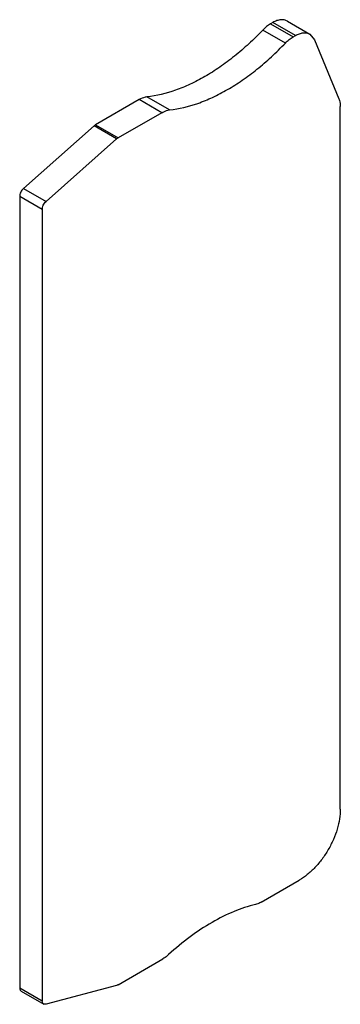
# Model space of a CAD drawing. Units: millimetres. Extents: x 17.7 to 39.8, y 6.2 to 74.1.
import ezdxf

# ---------------------------------------------------------------- set-up
doc = ezdxf.new("R2010")
doc.units = ezdxf.units.MM
doc.header["$LTSCALE"] = 5.217354
doc.layers.get('0').update_dxf_attribs({"linetype": 'CONTINUOUS'})

msp = doc.modelspace()

# ---------------------------------------------------------------- linework, layer by layer
at = {"color": 7}
for p, q in [((36.002, 72.448), (34.446, 73.346)), ((35.136, 73.864), (34.979, 73.774)), ((34.979, 73.774), (36.535, 72.875)), ((36.692, 72.966), (35.136, 73.864)), ((36.136, 73.963), (37.692, 73.065)), ((36.535, 72.875), (36.692, 72.966)), ((37.692, 73.065), (38.012, 72.681)), ((38.012, 72.681), (39.69, 68.609)), ((28.011, 67.834), (26.455, 68.732)), ((25.923, 68.545), (22.907, 66.804)), ((27.478, 67.647), (25.923, 68.545)), ((39.785, 19.638), (39.785, 68.078)), ((27.478, 67.647), (24.463, 65.906)), ((22.815, 66.737), (17.95, 62.422)), ((24.371, 65.839), (22.815, 66.737)), ((22.907, 66.804), (24.463, 65.906)), ((19.505, 61.524), (24.371, 65.839)), ((17.688, 61.877), (17.688, 7.324)), ((19.243, 60.979), (17.688, 61.877)), ((17.95, 62.422), (19.505, 61.524)), ((19.243, 60.979), (19.243, 6.426)), ((34.338, 13.227), (36.956, 14.739)), ((24.463, 7.526), (27.554, 9.31)), ((24.371, 7.487), (19.505, 6.183)), ((17.688, 7.324), (19.243, 6.426)), ((17.791, 7.095), (19.347, 6.197)), ((19.505, 6.183), (19.347, 6.197))]:
    msp.add_line(p, q, dxfattribs=at)
for points, knots in [([(36.136, 73.963), (36.103, 73.982), (36.034, 74.015), (35.921, 74.046), (35.801, 74.059), (35.628, 74.053), (35.398, 73.998), (35.224, 73.915), (35.136, 73.864)], [0, 0, 0, 0, 0.108083, 0.218225, 0.332245, 0.451673, 0.710647, 1, 1, 1, 1]), ([(34.446, 73.346), (34.134, 73.019), (33.501, 72.395), (32.508, 71.538), (31.497, 70.781), (30.8, 70.338), (30.451, 70.137)], [0, 0, 0, 0, 0.263461, 0.518735, 0.76458, 1, 1, 1, 1]), ([(34.979, 73.774), (34.884, 73.719), (34.696, 73.587), (34.528, 73.431), (34.446, 73.346)], [0, 0, 0, 0, 0.481217, 1, 1, 1, 1]), ([(36.002, 72.448), (36.084, 72.533), (36.251, 72.689), (36.439, 72.82), (36.535, 72.875)], [0, 0, 0, 0, 0.518783, 1, 1, 1, 1]), ([(36.692, 72.966), (36.78, 73.017), (36.954, 73.1), (37.184, 73.155), (37.357, 73.161), (37.477, 73.148), (37.589, 73.117), (37.659, 73.084), (37.692, 73.065)], [0, 0, 0, 0, 0.289353, 0.548328, 0.667755, 0.781775, 0.891917, 1, 1, 1, 1]), ([(32.006, 69.239), (32.356, 69.44), (33.053, 69.883), (34.064, 70.64), (35.056, 71.497), (35.69, 72.121), (36.002, 72.448)], [0, 0, 0, 0, 0.23542, 0.481265, 0.736539, 1, 1, 1, 1]), ([(30.451, 70.137), (30.118, 69.945), (29.453, 69.596), (28.14, 69.055), (27.122, 68.804), (26.455, 68.732)], [0, 0, 0, 0, 0.270688, 0.52761, 1, 1, 1, 1]), ([(28.011, 67.834), (28.678, 67.906), (29.695, 68.156), (31.009, 68.698), (31.674, 69.046), (32.006, 69.239)], [0, 0, 0, 0, 0.47239, 0.729312, 1, 1, 1, 1]), ([(26.455, 68.732), (26.412, 68.728), (26.225, 68.695), (26.049, 68.618), (25.923, 68.545)], [0, 0, 0, 0, 0.230393, 1, 1, 1, 1]), ([(39.69, 68.609), (39.706, 68.571), (39.765, 68.399), (39.785, 68.216), (39.785, 68.078)], [0, 0, 0, 0, 0.231326, 1, 1, 1, 1]), ([(27.478, 67.647), (27.523, 67.672), (27.69, 67.76), (27.874, 67.819), (28.011, 67.834)], [0, 0, 0, 0, 0.271259, 1, 1, 1, 1]), ([(22.907, 66.804), (22.899, 66.799), (22.867, 66.779), (22.837, 66.756), (22.815, 66.737)], [0, 0, 0, 0, 0.239458, 1, 1, 1, 1]), ([(24.371, 65.839), (24.378, 65.845), (24.407, 65.87), (24.438, 65.892), (24.463, 65.906)], [0, 0, 0, 0, 0.260404, 1, 1, 1, 1]), ([(17.95, 62.422), (17.911, 62.388), (17.839, 62.308), (17.757, 62.171), (17.702, 62.025), (17.688, 61.924), (17.688, 61.877)], [0, 0, 0, 0, 0.251483, 0.513943, 0.769016, 1, 1, 1, 1]), ([(19.243, 60.979), (19.243, 61.026), (19.258, 61.127), (19.312, 61.273), (19.395, 61.41), (19.466, 61.49), (19.505, 61.524)], [0, 0, 0, 0, 0.230984, 0.486057, 0.748517, 1, 1, 1, 1]), ([(39.785, 19.638), (39.785, 19.414), (39.744, 18.949), (39.58, 18.247), (39.319, 17.536), (38.969, 16.843), (38.543, 16.193), (38.058, 15.611), (37.532, 15.119), (37.15, 14.851), (36.956, 14.739)], [0, 0, 0, 0, 0.114156, 0.237328, 0.366978, 0.500002, 0.633025, 0.762674, 0.885846, 1, 1, 1, 1]), ([(33.939, 13.063), (33.434, 12.943), (32.403, 12.6), (31.433, 12.114), (30.946, 11.833)], [0, 0, 0, 0, 0.480099, 1, 1, 1, 1]), ([(34.338, 13.227), (34.305, 13.208), (34.178, 13.14), (34.042, 13.088), (33.939, 13.063)], [0, 0, 0, 0, 0.26523, 1, 1, 1, 1]), ([(30.946, 11.833), (30.423, 11.531), (29.384, 10.839), (28.425, 10.041), (27.953, 9.607)], [0, 0, 0, 0, 0.484986, 1, 1, 1, 1]), ([(27.953, 9.607), (27.921, 9.578), (27.796, 9.469), (27.66, 9.372), (27.554, 9.31)], [0, 0, 0, 0, 0.261152, 1, 1, 1, 1]), ([(24.463, 7.526), (24.455, 7.521), (24.426, 7.506), (24.395, 7.493), (24.371, 7.487)], [0, 0, 0, 0, 0.263812, 1, 1, 1, 1]), ([(17.688, 7.324), (17.688, 7.299), (17.691, 7.251), (17.711, 7.185), (17.744, 7.131), (17.775, 7.105), (17.791, 7.095)], [0, 0, 0, 0, 0.289516, 0.549168, 0.782327, 1, 1, 1, 1]), ([(19.347, 6.197), (19.33, 6.207), (19.299, 6.233), (19.267, 6.286), (19.247, 6.353), (19.243, 6.401), (19.243, 6.426)], [0, 0, 0, 0, 0.217673, 0.450832, 0.710484, 1, 1, 1, 1])]:
    msp.add_open_spline(points, degree=3, knots=knots, dxfattribs=at)

doc.saveas('drawing.dxf')
